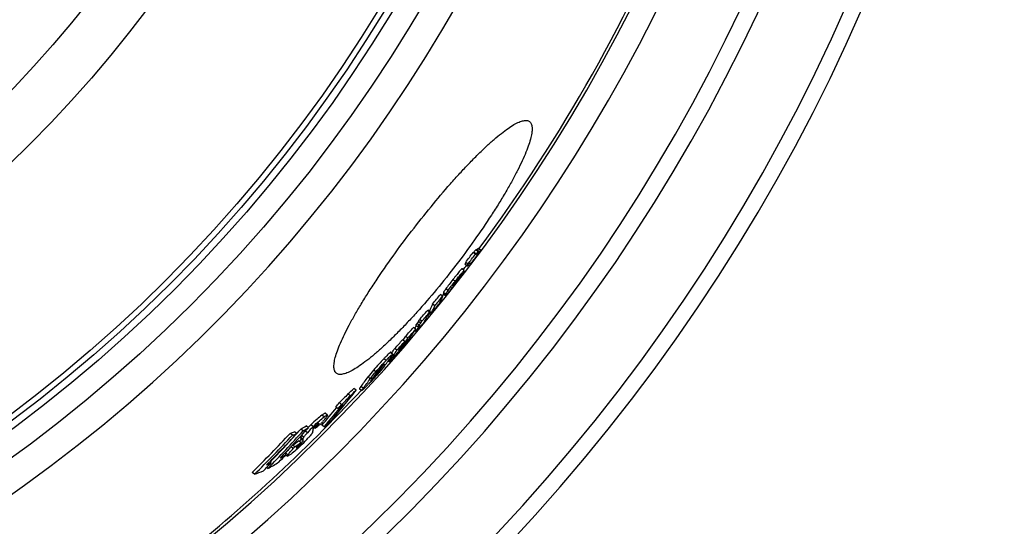
# Model space of a CAD drawing. Units: inches. Extents: x 12211 to 17282, y 8483 to 12072.
# Drawn here: x 16699 to 17047, y 9628 to 9807 of the extents above; entities that cross this region are included whole.
import ezdxf

# ---------------------------------------------------------------- set-up
doc = ezdxf.new("R2010")
doc.units = ezdxf.units.IN
doc.header["$LTSCALE"] = 2
for name, color, linetype in [('-D1-[Secció i Contorns]', 20, 'Continuous'), ('-D2-[Peça i El. Ppals]', 144, 'Continuous'), ('-D3-[Linies secundaries]', 124, 'Continuous')]:
    doc.layers.add(name, color=color, linetype=linetype)

msp = doc.modelspace()

# ---------------------------------------------------------------- linework, layer by layer
at = {"layer": '-D1-[Secció i Contorns]'}
for radius in [441, 423]:
    msp.add_circle((16391.3, 10074.91), radius, dxfattribs=at)
msp.add_arc((16391.3, 10074.91), 660.5, 203.25477, 353.04315, dxfattribs=at)
at = {"layer": '-D2-[Peça i El. Ppals]'}
for points, knots in [([(16837.77, 9732.32), (16840, 9735.23), (16844.47, 9740.87), (16850.2, 9747.63), (16854.72, 9752.67), (16857.96, 9756.12), (16861.06, 9759.29), (16864.01, 9762.13), (16866.78, 9764.63), (16869.33, 9766.76), (16871.66, 9768.51), (16873.74, 9769.85), (16875.33, 9770.68), (16876.46, 9771.11), (16877.19, 9771.3), (16877.85, 9771.39), (16878.44, 9771.38), (16878.95, 9771.25), (16879.25, 9771.08), (16879.37, 9770.98)], [0, 0, 0, 0, 0.189027, 0.370713, 0.456613, 0.538129, 0.614517, 0.685106, 0.749301, 0.806603, 0.856622, 0.899105, 0.933992, 0.948665, 0.961584, 0.97289, 0.982808, 0.991683, 1, 1, 1, 1]), ([(16879.37, 9770.98), (16879.5, 9770.88), (16879.74, 9770.64), (16880, 9770.17), (16880.18, 9769.6), (16880.27, 9768.94), (16880.29, 9768.17), (16880.19, 9766.95), (16879.84, 9765.17), (16879.12, 9762.79), (16878.09, 9760.05), (16876.75, 9756.99), (16875.11, 9753.63), (16873.19, 9750), (16870.99, 9746.14), (16868.55, 9742.08), (16864.92, 9736.36), (16859.92, 9729.02), (16855.64, 9723.23), (16853.41, 9720.32)], [0, 0, 0, 0, 0.008331, 0.017273, 0.027295, 0.038726, 0.05178, 0.066588, 0.101725, 0.144404, 0.194555, 0.25192, 0.316111, 0.386637, 0.462917, 0.544291, 0.630025, 0.811347, 1, 1, 1, 1]), ([(16811.19, 9682.13), (16811.07, 9682.22), (16810.83, 9682.47), (16810.57, 9682.93), (16810.4, 9683.49), (16810.32, 9684.15), (16810.32, 9684.91), (16810.44, 9686.12), (16810.82, 9687.87), (16811.59, 9690.22), (16812.67, 9692.92), (16814.07, 9695.94), (16815.77, 9699.26), (16817.75, 9702.84), (16820, 9706.66), (16822.5, 9710.68), (16826.2, 9716.35), (16831.25, 9723.64), (16835.54, 9729.41), (16837.77, 9732.32)], [0, 0, 0, 0, 0.008317, 0.017192, 0.02711, 0.038416, 0.051335, 0.066008, 0.100895, 0.143378, 0.193397, 0.250699, 0.314894, 0.385483, 0.461871, 0.543387, 0.629287, 0.810973, 1, 1, 1, 1]), ([(16853.41, 9720.32), (16851.18, 9717.41), (16846.69, 9711.78), (16840.9, 9705.05), (16836.31, 9700.06), (16833.02, 9696.65), (16829.86, 9693.53), (16826.85, 9690.74), (16824.03, 9688.28), (16821.42, 9686.2), (16819.04, 9684.49), (16816.92, 9683.18), (16815.3, 9682.38), (16814.14, 9681.97), (16813.4, 9681.79), (16812.73, 9681.7), (16812.14, 9681.73), (16811.62, 9681.86), (16811.32, 9682.03), (16811.19, 9682.13)], [0, 0, 0, 0, 0.188653, 0.369975, 0.455709, 0.537083, 0.613363, 0.683889, 0.74808, 0.805445, 0.855596, 0.898275, 0.933412, 0.94822, 0.961274, 0.972705, 0.982727, 0.991669, 1, 1, 1, 1])]:
    msp.add_open_spline(points, degree=3, knots=knots, dxfattribs=at)
at = {"layer": '-D3-[Linies secundaries]'}
for p, q in [((16860.24, 9724.16), (16859.45, 9724.77)), ((16860.49, 9724.22), (16859.69, 9724.83)), ((16861.18, 9725.15), (16860.38, 9725.76)), ((16861.4, 9725.22), (16860.61, 9725.83)), ((16861.23, 9724.51), (16861, 9724.68)), ((16861.45, 9724.74), (16861.19, 9724.93)), ((16862.04, 9725.52), (16861.24, 9726.13)), ((16862.22, 9725.64), (16861.43, 9726.25)), ((16856.91, 9721.11), (16856.54, 9720.63)), ((16857.34, 9720.02), (16856.54, 9720.63)), ((16857.64, 9720.68), (16856.84, 9721.29)), ((16856.97, 9721.19), (16856.91, 9721.11)), ((16858.11, 9720.81), (16857.99, 9720.66)), ((16856.34, 9718.43), (16855.55, 9719.03)), ((16856.32, 9718.06), (16856.28, 9718.08)), ((16856.35, 9718.4), (16856.34, 9718.36)), ((16853.11, 9714.58), (16852.32, 9715.19)), ((16852.55, 9713.29), (16852.46, 9713.17)), ((16852.5, 9713.03), (16852.46, 9713.06)), ((16852.47, 9713.35), (16852.62, 9713.54)), ((16852.56, 9712.95), (16852.54, 9712.93)), ((16852.7, 9713.48), (16852.55, 9713.29)), ((16852.57, 9712.97), (16852.56, 9712.95)), ((16852.62, 9713.04), (16852.57, 9712.97)), ((16852.62, 9713.54), (16852.68, 9713.62)), ((16853.31, 9714.26), (16852.7, 9713.48)), ((16853.06, 9713.71), (16852.95, 9713.8)), ((16853.23, 9714.32), (16853.31, 9714.41)), ((16853.31, 9714.41), (16853.72, 9714.94)), ((16853.75, 9714.82), (16853.31, 9714.26)), ((16853.68, 9714.56), (16853.6, 9714.62)), ((16853.72, 9714.94), (16853.66, 9714.99)), ((16853.7, 9714.68), (16853.66, 9714.7)), ((16853.7, 9714.68), (16853.84, 9714.87)), ((16853.81, 9714.89), (16853.75, 9714.82)), ((16848.7, 9709.35), (16847.91, 9709.96)), ((16849.73, 9709.6), (16848.94, 9710.2)), ((16848.94, 9710.19), (16849.73, 9709.58)), ((16849.77, 9710.01), (16848.98, 9710.62)), ((16850.6, 9711.3), (16849.81, 9711.91)), ((16845.92, 9705.96), (16845.13, 9706.57)), ((16844.11, 9703.71), (16843.31, 9704.32)), ((16843.66, 9704.46), (16843.45, 9704.21)), ((16844.45, 9703.85), (16843.66, 9704.46)), ((16844.07, 9703.16), (16843.85, 9702.89)), ((16844.49, 9702.97), (16844.12, 9703.25)), ((16840.04, 9698.4), (16839.24, 9699.01)), ((16840.42, 9699.1), (16839.62, 9699.71)), ((16840.99, 9699.77), (16840.2, 9700.38)), ((16841.37, 9700.48), (16840.58, 9701.09)), ((16842.33, 9700.53), (16842.3, 9700.54)), ((16842.46, 9700.54), (16842.45, 9700.53)), ((16842.9, 9701.2), (16842.77, 9701.31)), ((16839.2, 9697.69), (16838.41, 9698.3)), ((16838.92, 9697.24), (16839.33, 9696.93)), ((16839.4, 9697.07), (16839.01, 9697.38)), ((16835.38, 9693.36), (16834.58, 9693.97)), ((16836.46, 9694.58), (16835.67, 9695.19)), ((16830.96, 9688.82), (16830.16, 9689.43)), ((16831.16, 9688.92), (16830.37, 9689.53)), ((16832.58, 9690.27), (16831.79, 9690.88)), ((16833.31, 9689.96), (16833.27, 9689.98)), ((16833.35, 9690.07), (16833.31, 9690.03)), ((16833.31, 9689.96), (16833.36, 9690.03)), ((16833.65, 9690.43), (16833.35, 9690.07)), ((16833.41, 9690.26), (16833.35, 9690.31)), ((16833.36, 9690.03), (16833.42, 9690.11)), ((16833.69, 9690.39), (16833.38, 9690.04)), ((16834.35, 9691.42), (16834.19, 9691.55)), ((16828.75, 9686.65), (16827.95, 9687.27)), ((16829.52, 9686.5), (16829.88, 9686.23)), ((16830.11, 9686.61), (16829.78, 9686.86)), ((16825.11, 9682.67), (16824.32, 9683.28)), ((16827.16, 9684.19), (16827.65, 9684.85)), ((16827.65, 9684.85), (16827.51, 9684.96)), ((16823.18, 9680.21), (16822.38, 9680.82)), ((16823.28, 9679.4), (16823.28, 9679.39)), ((16823.77, 9679.86), (16823.67, 9679.95)), ((16824.38, 9680.53), (16824.21, 9680.66)), ((16824.94, 9681.21), (16824.74, 9681.36)), ((16816.07, 9674.21), (16815.27, 9674.82)), ((16818.17, 9676.11), (16817.37, 9676.73)), ((16819.37, 9676.68), (16820.16, 9676.07)), ((16820.66, 9676.83), (16819.86, 9677.44)), ((16813.05, 9671.16), (16812.25, 9671.77)), ((16808.03, 9667.38), (16807.23, 9668)), ((16811.78, 9669.57), (16810.98, 9670.19)), ((16804.86, 9664.19), (16804.73, 9664.29)), ((16806.87, 9666.72), (16806.07, 9667.34)), ((16795.74, 9660.29), (16794.93, 9660.91)), ((16797.25, 9660.87), (16796.44, 9661.49)), ((16799.48, 9661.83), (16798.67, 9662.45)), ((16800.96, 9661.11), (16800.22, 9661.68)), ((16801.33, 9662.91), (16800.52, 9663.53)), ((16801.29, 9662.97), (16801.27, 9662.96)), ((16803.03, 9663.33), (16802.22, 9663.95)), ((16803.63, 9662.75), (16803.37, 9662.95)), ((16803.63, 9662.75), (16804.01, 9663.18)), ((16804.01, 9663.18), (16803.75, 9663.37)), ((16806.93, 9663.25), (16806.12, 9663.87)), ((16798.64, 9657.66), (16797.83, 9658.27)), ((16798.79, 9657.32), (16798.52, 9657.53)), ((16799.46, 9658.79), (16798.66, 9659.41)), ((16799.49, 9658.23), (16798.68, 9658.85)), ((16799.5, 9658.58), (16798.7, 9659.2)), ((16799.73, 9659.58), (16798.93, 9660.2)), ((16793.42, 9653.38), (16792.92, 9653.77)), ((16794.11, 9653.38), (16793.31, 9653.99)), ((16796, 9655.59), (16795.2, 9656.21)), ((16796.49, 9656.12), (16795.69, 9656.74)), ((16797.3, 9655.92), (16797.18, 9656.01)), ((16788.18, 9650.43), (16787.62, 9650.86)), ((16793.37, 9653.31), (16793.91, 9652.9)), ((16782.31, 9646.48), (16781.5, 9647.11)), ((16787.04, 9648.49), (16786.59, 9648.84))]:
    msp.add_line(p, q, dxfattribs=at)
for radius in [521.32, 513.29, 510.83, 508.84]:
    msp.add_circle((16391.3, 10074.91), radius, dxfattribs=at)
for centre, radius, start, end in [((16391.3, 10074.91), 531.82, 197.4634, 0), ((16391.3, 10074.91), 654.97, 203.28235, 352.98413), ((16391.3, 10074.91), 627.48, 203.42627, 352.67515), ((16391.3, 10074.91), 621.44, 203.45968, 352.60337), ((16391.3, 10074.91), 586.54, 281.95413, 352.16069), ((16391.3, 10074.91), 595, 281.9263, 352.27286), ((16391.3, 10074.91), 585.5, 323.43875, 352.14679), ((16391.64, 10072.43), 582.85, 322.95417, 323.38161), ((16391.64, 10072.42), 583.85, 322.95344, 323.38015), ((16858.28, 9729.8), 5.17, 283.0362, 285.8344), ((16859.05, 9729.29), 5.27, 283.1024, 285.8475), ((16859.11, 9730.25), 4.67, 285.8324, 288.7719), ((16756.64, 9803.72), 130.24, 323.1573, 323.4321), ((16859.9, 9729.64), 4.67, 285.8715, 288.8096), ((16859.21, 9729.47), 3.91, 301.2707, 304.5622), ((16860, 9728.86), 3.91, 301.2982, 304.586), ((16391.3, 10074.91), 585.5, 322.5275, 322.71054), ((16856.06, 9724.52), 4.68, 285.809, 288.7421), ((16856.47, 9725.72), 5.18, 283.0372, 285.831), ((16393.06, 10074.87), 584.7, 322.0003, 322.40275), ((16393.02, 10074.82), 584.74, 322.00611, 322.40162), ((16852.84, 9718.51), 3.51, 353.8346, 357.4744), ((16849.33, 9713.51), 3.14, 351.403, 353.7186), ((16852.23, 9713.3), 0.385, 312.683, 314.7056), ((16850.88, 9714.59), 2.25, 317.7179, 317.9537), ((16645.9, 9876.04), 263.26, 321.7432, 321.8839), ((16829.35, 9732.28), 30.12, 321.2393, 321.9383), ((16866.73, 9703.76), 17.26, 141.143, 141.9424), ((16850.71, 9715.08), 3.01, 350.0374, 352.2599), ((16404.33, 10070.8), 571.81, 320.4329, 320.8723), ((16404.35, 10070.78), 572.79, 320.4362, 320.8749), ((16391.3, 10074.91), 585.5, 321.36776, 321.44701), ((16402.71, 10068.61), 573.46, 320.38687, 320.82503), ((16418.08, 10062.47), 555.96, 319.4585, 319.8946), ((16418.13, 10062.43), 556.91, 319.4635, 319.8988), ((16417.74, 10061.88), 557.02, 319.8867, 320.0019), ((16806.54, 9723.08), 42.27, 331.6307, 332.7255), ((16807.57, 9723.76), 41.91, 330.563, 331.6473), ((16803.99, 9719.95), 41.16, 327.7604, 329.2663), ((16802.86, 9719.61), 41.81, 330.4799, 331.5667), ((16804.72, 9719.39), 41.24, 327.2411, 330.4892), ((16803.61, 9719.04), 41.86, 330.4693, 331.5546), ((16803.11, 9720.45), 42.18, 331.5799, 332.6769), ((16803.85, 9719.88), 42.23, 331.5678, 332.6632), ((16807.26, 9722.68), 41.44, 327.8632, 330.5472), ((16807.43, 9729.37), 45.38, 320.3979, 320.5236), ((16811.46, 9727.29), 40.85, 319.3332, 319.5559), ((16820.78, 9718.38), 28.09, 320.5555, 320.6971), ((16810.47, 9721.8), 38.42, 326.5048, 327.5891), ((16764.9, 9766.97), 102.03, 319.5602, 319.8664), ((16444.99, 10042.85), 522.97, 318.3348, 318.7885), ((16766.61, 9743.75), 85.98, 323.87, 327.6029), ((16445.08, 10042.78), 523.85, 318.3416, 318.7945), ((16444.88, 10042.95), 523.12, 317.6993, 318.1558), ((16444.98, 10042.87), 523.99, 317.7072, 318.1629), ((16442.22, 10038.95), 524.16, 318.3183, 318.7073), ((16762.73, 9739.62), 86.12, 326.0603, 327.5133), ((16764.02, 9740.66), 85.86, 325.0044, 326.463), ((16763.04, 9741.38), 86.07, 326.4677, 327.5444), ((16763.74, 9740.85), 86.19, 326.4629, 327.538), ((16760.26, 9736.43), 85.8, 324.501, 327.4524), ((16759.33, 9737.12), 85.95, 326.1636, 327.4557), ((16773.18, 9739.9), 78.12, 317.9443, 319.5572), ((16468.5, 9996.5), 476.45, 319.8411, 319.9671), ((16763.01, 9739.43), 85.78, 324.9466, 326.0599), ((16821.57, 9700.85), 15.88, 318.0017, 318.1758), ((16764.26, 9740.49), 85.56, 323.9311, 324.1929), ((16813.95, 9694.74), 16.89, 324.1825, 324.7399), ((16698.44, 9783.02), 162.78, 322.8729, 324.358), ((16855.94, 9656.41), 41.5, 139.6548, 143.9711), ((16694.34, 9778.54), 162.62, 323.3047, 324.1662), ((16695.76, 9780), 162.62, 322.5917, 323.9019), ((16691.1, 9776.09), 162.2, 322.5414, 324.0338), ((16691.7, 9775.62), 162.45, 322.5428, 324.0329), ((16736.63, 9761.32), 119.46, 316.0548, 316.6052), ((16856.44, 9655.09), 41.13, 142.7007, 142.9361), ((16694.41, 9778.48), 162.53, 322.7092, 323.3047), ((16815.17, 9688.14), 11.94, 316.0903, 316.4218), ((16814.29, 9688.98), 13.15, 316.4233, 316.8582), ((16391.3, 10074.91), 585.5, 308.39156, 317.07583), ((16576.32, 9866.51), 307.8, 319.2218, 321.7878), ((16590.88, 9924.22), 335.48, 311.9791, 312.4626), ((16591.27, 9923.92), 335.99, 311.9956, 312.4784), ((16572.6, 9863.08), 306.65, 321.0218, 321.4015), ((16573, 9862.75), 307.14, 321.0258, 321.4048), ((16573.77, 9864.72), 307.13, 319.1587, 320.647), ((16574.21, 9864.37), 307.58, 319.1655, 321.0624), ((16588.74, 9921.92), 336.79, 311.472, 311.8538), ((16677.41, 9833.39), 212.25, 306.4913, 307.1756), ((16801.85, 9666.49), 3.79, 322.5535, 323.4188), ((16771.16, 9695.61), 46.61, 317.7537, 318.8936), ((16583.41, 9914.24), 336.09, 311.6864, 312.2535), ((16405.36, 10026.63), 534.33, 314.7438, 316.8092), ((16406.24, 10027.39), 535.93, 315.2049, 316.8513), ((16434.34, 9989.82), 490.82, 315.9381, 318.0675), ((16435.58, 9991), 491.34, 316.4057, 318.1067), ((16763.6, 9744.95), 89.69, 290.4459, 291.4803), ((16764.18, 9744.74), 90.16, 290.4886, 291.5172), ((16434.48, 9989.7), 489.62, 317.8103, 318.0591), ((16727.77, 9786.83), 143.17, 299.6869, 300.5442), ((16728.26, 9786.59), 143.65, 299.7202, 300.5745), ((16838.39, 9628.35), 49.73, 135.3112, 138.8109), ((16838.02, 9628.54), 50.35, 135.3104, 136.8505), ((16787.33, 9661.24), 15.52, 0.7203, 2.2115), ((16405.42, 10026.57), 535.26, 314.7583, 316.82), ((16434.23, 9989.92), 489.95, 316.1882, 317.7567), ((16671.98, 9831.96), 214.49, 305.234, 305.9254), ((16672.55, 9831.52), 214.77, 305.2476, 305.9506), ((16783.95, 9656.56), 14.98, 10.1673, 10.9853), ((16761.93, 9694.87), 53.05, 314.5275, 317.8699), ((16784.77, 9655.95), 14.97, 10.1263, 10.9443), ((16406.93, 10028.49), 536.91, 314.829, 315.2408), ((16754.71, 9731.66), 87.85, 291.2545, 292.3907), ((16717.19, 9772.48), 142.3, 299.3948, 301.1916), ((16436.59, 9992.6), 492.34, 316.0249, 316.45), ((16719.86, 9774.57), 141.77, 300.3221, 301.2576), ((16751.82, 9729.62), 88.55, 290.141, 292.3201)]:
    msp.add_arc(centre, radius, start, end, dxfattribs=at)
for points, knots in [([(16860.89, 9723.84), (16860.63, 9723.49), (16860.24, 9722.96), (16859.72, 9722.29), (16859.39, 9721.86), (16859.12, 9721.52), (16858.93, 9721.29), (16858.8, 9721.15), (16858.74, 9721.09), (16858.72, 9721.08)], [0, 0, 0, 0, 0.378627, 0.558822, 0.71843, 0.843213, 0.92769, 0.97709, 1, 1, 1, 1]), ([(16860.72, 9724.29), (16860.76, 9724.31), (16860.94, 9724.37), (16861.11, 9724.44), (16861.23, 9724.51)], [0, 0, 0, 0, 0.257801, 1, 1, 1, 1]), ([(16862.22, 9725.64), (16862.01, 9725.34), (16861.57, 9724.74), (16861.12, 9724.15), (16860.89, 9723.84)], [0, 0, 0, 0, 0.491373, 1, 1, 1, 1]), ([(16861.23, 9724.51), (16861.25, 9724.52), (16861.33, 9724.59), (16861.4, 9724.67), (16861.45, 9724.74)], [0, 0, 0, 0, 0.235509, 1, 1, 1, 1]), ([(16861.45, 9724.74), (16861.55, 9724.86), (16861.74, 9725.12), (16861.94, 9725.39), (16862.04, 9725.52)], [0, 0, 0, 0, 0.488841, 1, 1, 1, 1]), ([(16858.72, 9721.08), (16858.67, 9721.05), (16858.48, 9720.95), (16858.27, 9720.87), (16858.11, 9720.81)], [0, 0, 0, 0, 0.241395, 1, 1, 1, 1]), ([(16855.55, 9719.03), (16855.54, 9719.04), (16855.51, 9719.03), (16855.46, 9719), (16855.39, 9718.93), (16855.29, 9718.83), (16855.16, 9718.69), (16854.92, 9718.42), (16854.55, 9717.99), (16854.05, 9717.38), (16853.49, 9716.68), (16852.91, 9715.94), (16852.52, 9715.44), (16852.32, 9715.19)], [0, 0, 0, 0, 0.004991, 0.015958, 0.034795, 0.06279, 0.100966, 0.149889, 0.278611, 0.439523, 0.619194, 0.807797, 1, 1, 1, 1]), ([(16855.94, 9717.38), (16855.77, 9717.14), (16855.36, 9716.58), (16854.39, 9715.3), (16853.59, 9714.26), (16853.02, 9713.55)], [0, 0, 0, 0, 0.182539, 0.433158, 1, 1, 1, 1]), ([(16853.53, 9715.11), (16853.71, 9715.34), (16854.07, 9715.79), (16854.59, 9716.45), (16855.08, 9717.05), (16855.5, 9717.57), (16855.85, 9717.97), (16856.08, 9718.22), (16856.21, 9718.35), (16856.27, 9718.4), (16856.31, 9718.42), (16856.33, 9718.43), (16856.34, 9718.43)], [0, 0, 0, 0, 0.200683, 0.395236, 0.576909, 0.735051, 0.857984, 0.940006, 0.966433, 0.984348, 0.994935, 1, 1, 1, 1]), ([(16856.28, 9717.94), (16856.25, 9717.87), (16856.15, 9717.68), (16856.02, 9717.5), (16855.94, 9717.38)], [0, 0, 0, 0, 0.331326, 1, 1, 1, 1]), ([(16856.31, 9718.04), (16856.31, 9718.03), (16856.31, 9718), (16856.29, 9717.97), (16856.28, 9717.94)], [0, 0, 0, 0, 0.202372, 1, 1, 1, 1]), ([(16856.34, 9718.43), (16856.34, 9718.42), (16856.35, 9718.41), (16856.35, 9718.41), (16856.35, 9718.4)], [0, 0, 0, 0, 0.684415, 1, 1, 1, 1]), ([(16852.54, 9712.93), (16852.36, 9712.7), (16852, 9712.24), (16851.47, 9711.59), (16850.98, 9710.98), (16850.55, 9710.46), (16850.24, 9710.09), (16850.05, 9709.87), (16849.94, 9709.75), (16849.86, 9709.67), (16849.8, 9709.61), (16849.76, 9709.58), (16849.74, 9709.57), (16849.73, 9709.58)], [0, 0, 0, 0, 0.200661, 0.395165, 0.576892, 0.735328, 0.858737, 0.905059, 0.941126, 0.967595, 0.985418, 0.995706, 1, 1, 1, 1]), ([(16852.32, 9715.19), (16851.87, 9714.61), (16851.02, 9713.53), (16850.19, 9712.44), (16849.81, 9711.91)], [0, 0, 0, 0, 0.529765, 1, 1, 1, 1]), ([(16850.6, 9711.3), (16850.98, 9711.83), (16851.82, 9712.92), (16852.66, 9714.01), (16853.11, 9714.58)], [0, 0, 0, 0, 0.470235, 1, 1, 1, 1]), ([(16852.44, 9713.04), (16852.44, 9713.03), (16852.44, 9713.02), (16852.44, 9713), (16852.45, 9713)], [0, 0, 0, 0, 0.607291, 1, 1, 1, 1]), ([(16852.45, 9713), (16852.45, 9713), (16852.47, 9713), (16852.48, 9713.01), (16852.49, 9713.02)], [0, 0, 0, 0, 0.261847, 1, 1, 1, 1]), ([(16852.56, 9713.6), (16852.54, 9713.56), (16852.5, 9713.49), (16852.48, 9713.4), (16852.47, 9713.35)], [0, 0, 0, 0, 0.418507, 1, 1, 1, 1]), ([(16852.5, 9713.03), (16852.5, 9713.03), (16852.52, 9713.05), (16852.53, 9713.06), (16852.54, 9713.08)], [0, 0, 0, 0, 0.204921, 1, 1, 1, 1]), ([(16852.55, 9713.08), (16852.56, 9713.09), (16852.59, 9713.13), (16852.63, 9713.17), (16852.66, 9713.21)], [0, 0, 0, 0, 0.200985, 1, 1, 1, 1]), ([(16853.14, 9714.4), (16853, 9714.22), (16852.8, 9713.96), (16852.61, 9713.69), (16852.56, 9713.6)], [0, 0, 0, 0, 0.664382, 1, 1, 1, 1]), ([(16852.66, 9713.21), (16852.67, 9713.22), (16852.73, 9713.3), (16852.79, 9713.37), (16852.84, 9713.43)], [0, 0, 0, 0, 0.215719, 1, 1, 1, 1]), ([(16853.06, 9713.71), (16853.16, 9713.84), (16853.33, 9714.05), (16853.51, 9714.3), (16853.61, 9714.44), (16853.65, 9714.5), (16853.67, 9714.53), (16853.68, 9714.55), (16853.68, 9714.56)], [0, 0, 0, 0, 0.454989, 0.781201, 0.877081, 0.939983, 0.978805, 1, 1, 1, 1]), ([(16853.67, 9715.01), (16853.65, 9714.99), (16853.61, 9714.96), (16853.48, 9714.82), (16853.37, 9714.69), (16853.29, 9714.59)], [0, 0, 0, 0, 0.100612, 0.278013, 1, 1, 1, 1]), ([(16853.71, 9715.01), (16853.7, 9715.01), (16853.69, 9715.02), (16853.68, 9715.01), (16853.67, 9715.01)], [0, 0, 0, 0, 0.160035, 1, 1, 1, 1]), ([(16853.72, 9714.94), (16853.72, 9714.96), (16853.72, 9714.98), (16853.71, 9715.01), (16853.71, 9715.01)], [0, 0, 0, 0, 0.574853, 1, 1, 1, 1]), ([(16848.7, 9709.35), (16848.6, 9709.09), (16848.19, 9708.06), (16847.69, 9707.07), (16847.27, 9706.36)], [0, 0, 0, 0, 0.253596, 1, 1, 1, 1]), ([(16848.98, 9710.62), (16848.98, 9710.58), (16848.97, 9710.44), (16848.95, 9710.31), (16848.94, 9710.2)], [0, 0, 0, 0, 0.257422, 1, 1, 1, 1]), ([(16848.94, 9710.2), (16848.94, 9710.2), (16848.94, 9710.2), (16848.94, 9710.19), (16848.94, 9710.19)], [0, 0, 0, 0, 0.341221, 1, 1, 1, 1]), ([(16849.81, 9711.91), (16849.68, 9711.73), (16849.46, 9711.42), (16849.21, 9711.06), (16849.08, 9710.85), (16849.03, 9710.75), (16848.99, 9710.67), (16848.98, 9710.63), (16848.98, 9710.62)], [0, 0, 0, 0, 0.436276, 0.739143, 0.842664, 0.918197, 0.969352, 1, 1, 1, 1]), ([(16849.73, 9709.6), (16849.74, 9709.63), (16849.76, 9709.76), (16849.77, 9709.9), (16849.77, 9710.01)], [0, 0, 0, 0, 0.242958, 1, 1, 1, 1]), ([(16849.73, 9709.58), (16849.73, 9709.58), (16849.73, 9709.58), (16849.73, 9709.59), (16849.73, 9709.6)], [0, 0, 0, 0, 0.181811, 1, 1, 1, 1]), ([(16849.77, 9710.01), (16849.77, 9710.02), (16849.79, 9710.06), (16849.82, 9710.14), (16849.88, 9710.24), (16850.01, 9710.45), (16850.25, 9710.81), (16850.47, 9711.12), (16850.6, 9711.3)], [0, 0, 0, 0, 0.030641, 0.081793, 0.157325, 0.260846, 0.563717, 1, 1, 1, 1]), ([(16845.13, 9706.57), (16845.05, 9706.36), (16844.72, 9705.54), (16844.34, 9704.75), (16844.03, 9704.17)], [0, 0, 0, 0, 0.252993, 1, 1, 1, 1]), ([(16844.49, 9702.97), (16844.63, 9703.21), (16845.17, 9704.17), (16845.63, 9705.18), (16845.92, 9705.96)], [0, 0, 0, 0, 0.247083, 1, 1, 1, 1]), ([(16842.39, 9700.45), (16842.28, 9700.31), (16841.84, 9699.79), (16841.39, 9699.26), (16841.06, 9698.87)], [0, 0, 0, 0, 0.25332, 1, 1, 1, 1]), ([(16842.35, 9700.63), (16842.34, 9700.61), (16842.32, 9700.58), (16842.3, 9700.54), (16842.29, 9700.52), (16842.28, 9700.5), (16842.28, 9700.49), (16842.27, 9700.48), (16842.27, 9700.48)], [0, 0, 0, 0, 0.353748, 0.658399, 0.785381, 0.889511, 0.963841, 1, 1, 1, 1]), ([(16842.27, 9700.48), (16842.28, 9700.48), (16842.28, 9700.48), (16842.3, 9700.5), (16842.31, 9700.51), (16842.33, 9700.53)], [0, 0, 0, 0, 0.057037, 0.202302, 1, 1, 1, 1]), ([(16842.33, 9700.53), (16842.33, 9700.54), (16842.38, 9700.58), (16842.42, 9700.63), (16842.45, 9700.67)], [0, 0, 0, 0, 0.205626, 1, 1, 1, 1]), ([(16839.33, 9696.93), (16839.32, 9696.93), (16839.33, 9696.95), (16839.34, 9696.98), (16839.37, 9697.02), (16839.39, 9697.05), (16839.4, 9697.07)], [0, 0, 0, 0, 0.087643, 0.290084, 0.598815, 1, 1, 1, 1]), ([(16841.06, 9698.87), (16840.95, 9698.74), (16840.74, 9698.49), (16840.43, 9698.12), (16840.13, 9697.78), (16839.87, 9697.48), (16839.67, 9697.27), (16839.55, 9697.13), (16839.47, 9697.05), (16839.42, 9696.99), (16839.37, 9696.96), (16839.35, 9696.94), (16839.33, 9696.93), (16839.33, 9696.93)], [0, 0, 0, 0, 0.192854, 0.379126, 0.55419, 0.710742, 0.839127, 0.889856, 0.930672, 0.961483, 0.982682, 0.995058, 1, 1, 1, 1]), ([(16830.16, 9689.43), (16830.03, 9689.33), (16829.73, 9689.06), (16829.23, 9688.57), (16828.62, 9687.96), (16828.18, 9687.5), (16827.95, 9687.27)], [0, 0, 0, 0, 0.158794, 0.392835, 0.679599, 1, 1, 1, 1]), ([(16828.75, 9686.65), (16828.98, 9686.89), (16829.41, 9687.34), (16830.02, 9687.96), (16830.53, 9688.45), (16830.83, 9688.72), (16830.96, 9688.82)], [0, 0, 0, 0, 0.320405, 0.607172, 0.841212, 1, 1, 1, 1]), ([(16830.37, 9689.53), (16830.36, 9689.54), (16830.33, 9689.54), (16830.26, 9689.5), (16830.21, 9689.46), (16830.16, 9689.43)], [0, 0, 0, 0, 0.109615, 0.30449, 1, 1, 1, 1]), ([(16831.16, 9688.92), (16831.17, 9688.92), (16831.17, 9688.89), (16831.14, 9688.81), (16831.06, 9688.65), (16830.91, 9688.43), (16830.79, 9688.26), (16830.73, 9688.16)], [0, 0, 0, 0, 0.031063, 0.088398, 0.292377, 0.602972, 1, 1, 1, 1]), ([(16830.96, 9688.82), (16831, 9688.85), (16831.06, 9688.89), (16831.13, 9688.93), (16831.16, 9688.93), (16831.16, 9688.92)], [0, 0, 0, 0, 0.695615, 0.890471, 1, 1, 1, 1]), ([(16833.24, 9690.16), (16833.22, 9690.14), (16833.19, 9690.09), (16833.15, 9690.04), (16833.13, 9690.01), (16833.12, 9689.99), (16833.12, 9689.98), (16833.11, 9689.97), (16833.12, 9689.96)], [0, 0, 0, 0, 0.367482, 0.676177, 0.801075, 0.900538, 0.968629, 1, 1, 1, 1]), ([(16833.12, 9689.96), (16833.12, 9689.96), (16833.12, 9689.97), (16833.14, 9689.97), (16833.16, 9689.99), (16833.2, 9690.03), (16833.27, 9690.11), (16833.34, 9690.18), (16833.37, 9690.22)], [0, 0, 0, 0, 0.01547, 0.053508, 0.121474, 0.225094, 0.54907, 1, 1, 1, 1]), ([(16833.41, 9690.26), (16833.62, 9690.5), (16833.95, 9690.88), (16834.25, 9691.27), (16834.35, 9691.42)], [0, 0, 0, 0, 0.649553, 1, 1, 1, 1]), ([(16827.95, 9687.27), (16827.35, 9686.63), (16826.11, 9685.33), (16824.91, 9683.99), (16824.32, 9683.28)], [0, 0, 0, 0, 0.486702, 1, 1, 1, 1]), ([(16825.11, 9682.67), (16825.71, 9683.37), (16826.91, 9684.71), (16828.15, 9686.02), (16828.75, 9686.65)], [0, 0, 0, 0, 0.513299, 1, 1, 1, 1]), ([(16827.7, 9685.16), (16827.64, 9685.1), (16827.39, 9684.83), (16827.14, 9684.56), (16826.96, 9684.34)], [0, 0, 0, 0, 0.236425, 1, 1, 1, 1]), ([(16828.01, 9685.43), (16828.01, 9685.43), (16828, 9685.43), (16827.97, 9685.42), (16827.91, 9685.37), (16827.82, 9685.28), (16827.74, 9685.2), (16827.7, 9685.16)], [0, 0, 0, 0, 0.021426, 0.064462, 0.243348, 0.563064, 1, 1, 1, 1]), ([(16827.74, 9684.99), (16827.78, 9685.04), (16827.84, 9685.13), (16827.92, 9685.25), (16827.97, 9685.33), (16827.99, 9685.37), (16828.01, 9685.4), (16828.01, 9685.43), (16828.01, 9685.43)], [0, 0, 0, 0, 0.354582, 0.660419, 0.787657, 0.891426, 0.964611, 1, 1, 1, 1]), ([(16831.19, 9687.57), (16831.1, 9687.48), (16830.93, 9687.29), (16830.69, 9687.02), (16830.46, 9686.78), (16830.27, 9686.58), (16830.11, 9686.42), (16830.01, 9686.32), (16829.95, 9686.26), (16829.92, 9686.24), (16829.9, 9686.23), (16829.88, 9686.23), (16829.88, 9686.23)], [0, 0, 0, 0, 0.206638, 0.401783, 0.57943, 0.731971, 0.851999, 0.935308, 0.963266, 0.982717, 0.994463, 1, 1, 1, 1]), ([(16829.88, 9686.23), (16829.88, 9686.23), (16829.88, 9686.25), (16829.89, 9686.27), (16829.91, 9686.31), (16829.95, 9686.37), (16830.02, 9686.47), (16830.08, 9686.56), (16830.11, 9686.61)], [0, 0, 0, 0, 0.028992, 0.089886, 0.182137, 0.302274, 0.613014, 1, 1, 1, 1]), ([(16823.18, 9680.21), (16823.3, 9680.38), (16823.92, 9681.22), (16824.57, 9682.03), (16825.11, 9682.67)], [0, 0, 0, 0, 0.196241, 1, 1, 1, 1]), ([(16828.22, 9684.76), (16827.62, 9683.97), (16826.07, 9682.09), (16824.42, 9680.29), (16823.43, 9679.25)], [0, 0, 0, 0, 0.408223, 1, 1, 1, 1]), ([(16826.96, 9684.34), (16826.87, 9684.24), (16826.6, 9683.91), (16826.35, 9683.57), (16826.18, 9683.33)], [0, 0, 0, 0, 0.315073, 1, 1, 1, 1]), ([(16822.64, 9678.42), (16822.4, 9678.17), (16821.95, 9677.7), (16821.32, 9677.07), (16820.8, 9676.56), (16820.49, 9676.28), (16820.36, 9676.18)], [0, 0, 0, 0, 0.321068, 0.608627, 0.842854, 1, 1, 1, 1]), ([(16823.61, 9679.88), (16823.58, 9679.83), (16823.5, 9679.73), (16823.42, 9679.61), (16823.36, 9679.53), (16823.32, 9679.47), (16823.29, 9679.43), (16823.28, 9679.41), (16823.28, 9679.4)], [0, 0, 0, 0, 0.321489, 0.613513, 0.743258, 0.85698, 0.947274, 1, 1, 1, 1]), ([(16823.28, 9679.39), (16823.28, 9679.39), (16823.3, 9679.4), (16823.33, 9679.42), (16823.38, 9679.46), (16823.44, 9679.52), (16823.51, 9679.59), (16823.62, 9679.71), (16823.71, 9679.8), (16823.77, 9679.86)], [0, 0, 0, 0, 0.020781, 0.075141, 0.165753, 0.289812, 0.441385, 0.613843, 1, 1, 1, 1]), ([(16823.89, 9679.99), (16823.93, 9680.03), (16824.1, 9680.21), (16824.26, 9680.4), (16824.38, 9680.53)], [0, 0, 0, 0, 0.256943, 1, 1, 1, 1]), ([(16824.38, 9680.53), (16824.44, 9680.6), (16824.63, 9680.82), (16824.81, 9681.05), (16824.94, 9681.21)], [0, 0, 0, 0, 0.30369, 1, 1, 1, 1]), ([(16815.27, 9674.82), (16814.77, 9674.26), (16813.79, 9673.22), (16812.75, 9672.23), (16812.25, 9671.77)], [0, 0, 0, 0, 0.52594, 1, 1, 1, 1]), ([(16819.86, 9677.44), (16819.78, 9677.34), (16819.65, 9677.17), (16819.51, 9676.96), (16819.42, 9676.83), (16819.38, 9676.76), (16819.36, 9676.72), (16819.36, 9676.68), (16819.37, 9676.68)], [0, 0, 0, 0, 0.400075, 0.712875, 0.829875, 0.917135, 0.972951, 1, 1, 1, 1]), ([(16820.16, 9676.07), (16820.16, 9676.07), (16820.16, 9676.1), (16820.18, 9676.15), (16820.22, 9676.22), (16820.3, 9676.35), (16820.45, 9676.56), (16820.58, 9676.73), (16820.66, 9676.83)], [0, 0, 0, 0, 0.027028, 0.082839, 0.1701, 0.287102, 0.599912, 1, 1, 1, 1]), ([(16820.36, 9676.18), (16820.33, 9676.16), (16820.29, 9676.13), (16820.23, 9676.09), (16820.2, 9676.07), (16820.17, 9676.06), (16820.16, 9676.07)], [0, 0, 0, 0, 0.406879, 0.707279, 0.900665, 1, 1, 1, 1]), ([(16813.05, 9671.16), (16813.55, 9671.62), (16814.59, 9672.61), (16815.57, 9673.64), (16816.07, 9674.21)], [0, 0, 0, 0, 0.474058, 1, 1, 1, 1]), ([(16807.23, 9668), (16807.21, 9668.01), (16807.16, 9668.01), (16807.02, 9667.97), (16806.78, 9667.84), (16806.45, 9667.62), (16806.2, 9667.44), (16806.07, 9667.34)], [0, 0, 0, 0, 0.042616, 0.110759, 0.327082, 0.631192, 1, 1, 1, 1]), ([(16806.07, 9667.34), (16805.49, 9666.91), (16804.16, 9665.83), (16802.92, 9664.65), (16802.22, 9663.95)], [0, 0, 0, 0, 0.420832, 1, 1, 1, 1]), ([(16803.03, 9663.33), (16803.73, 9664.03), (16804.96, 9665.22), (16806.29, 9666.3), (16806.87, 9666.72)], [0, 0, 0, 0, 0.579178, 1, 1, 1, 1]), ([(16804.79, 9664.34), (16804.56, 9664.16), (16804.07, 9663.73), (16803.63, 9663.26), (16803.4, 9662.99)], [0, 0, 0, 0, 0.453559, 1, 1, 1, 1]), ([(16804.01, 9663.18), (16804.16, 9663.35), (16804.45, 9663.69), (16804.73, 9664.02), (16804.86, 9664.19)], [0, 0, 0, 0, 0.528062, 1, 1, 1, 1]), ([(16805.01, 9664.46), (16805.01, 9664.46), (16804.97, 9664.45), (16804.93, 9664.43), (16804.87, 9664.39), (16804.82, 9664.36), (16804.79, 9664.34)], [0, 0, 0, 0, 0.106205, 0.314626, 0.618685, 1, 1, 1, 1]), ([(16804.89, 9664.23), (16804.91, 9664.26), (16804.95, 9664.31), (16804.99, 9664.38), (16805.02, 9664.42), (16805.02, 9664.45), (16805.01, 9664.46)], [0, 0, 0, 0, 0.394796, 0.702735, 0.904454, 1, 1, 1, 1]), ([(16808.03, 9667.38), (16808.06, 9667.36), (16808.05, 9667.29), (16808.02, 9667.21), (16807.98, 9667.12), (16807.91, 9667.01), (16807.79, 9666.82), (16807.5, 9666.42), (16806.98, 9665.77), (16806.53, 9665.25), (16806.28, 9664.96)], [0, 0, 0, 0, 0.028675, 0.054377, 0.088965, 0.13236, 0.184082, 0.309602, 0.627055, 1, 1, 1, 1]), ([(16806.87, 9666.72), (16807, 9666.82), (16807.25, 9667), (16807.59, 9667.22), (16807.82, 9667.35), (16807.96, 9667.4), (16808.02, 9667.39), (16808.03, 9667.38)], [0, 0, 0, 0, 0.368856, 0.67299, 0.889305, 0.957424, 1, 1, 1, 1]), ([(16799.73, 9659.58), (16799.8, 9659.68), (16799.97, 9659.91), (16800.37, 9660.42), (16800.71, 9660.82), (16800.96, 9661.11)], [0, 0, 0, 0, 0.189933, 0.427231, 1, 1, 1, 1]), ([(16802.85, 9661.44), (16802.85, 9661.4), (16802.83, 9661.31), (16802.76, 9661.16), (16802.64, 9660.96), (16802.38, 9660.59), (16801.93, 9660.02), (16801.51, 9659.55), (16801.27, 9659.29)], [0, 0, 0, 0, 0.041523, 0.102934, 0.188234, 0.299927, 0.603911, 1, 1, 1, 1]), ([(16803.01, 9662.48), (16802.97, 9662.41), (16802.87, 9662.21), (16802.82, 9661.98), (16802.84, 9661.84)], [0, 0, 0, 0, 0.371054, 1, 1, 1, 1]), ([(16803.4, 9662.99), (16803.32, 9662.9), (16803.18, 9662.73), (16803.06, 9662.56), (16803.01, 9662.48)], [0, 0, 0, 0, 0.599491, 1, 1, 1, 1]), ([(16797.3, 9655.92), (16797.55, 9656.1), (16798.06, 9656.55), (16798.54, 9657.04), (16798.79, 9657.32)], [0, 0, 0, 0, 0.44896, 1, 1, 1, 1]), ([(16798.64, 9657.66), (16798.58, 9657.6), (16798.36, 9657.35), (16798.14, 9657.11), (16797.97, 9656.93)], [0, 0, 0, 0, 0.255748, 1, 1, 1, 1]), ([(16798.68, 9658.85), (16798.66, 9658.81), (16798.61, 9658.7), (16798.42, 9658.44), (16798.24, 9658.22), (16798.1, 9658.07)], [0, 0, 0, 0, 0.147764, 0.357441, 1, 1, 1, 1]), ([(16798.93, 9660.2), (16798.87, 9660.1), (16798.77, 9659.94), (16798.67, 9659.68), (16798.64, 9659.5), (16798.66, 9659.41)], [0, 0, 0, 0, 0.392691, 0.661955, 1, 1, 1, 1]), ([(16798.7, 9659.2), (16798.71, 9659.15), (16798.72, 9659.03), (16798.71, 9658.91), (16798.68, 9658.85)], [0, 0, 0, 0, 0.442486, 1, 1, 1, 1]), ([(16798.79, 9657.32), (16798.96, 9657.5), (16799.18, 9657.75), (16799.4, 9658.07), (16799.47, 9658.18), (16799.49, 9658.23)], [0, 0, 0, 0, 0.649629, 0.85789, 1, 1, 1, 1]), ([(16799.1, 9660.44), (16799.08, 9660.42), (16799.02, 9660.34), (16798.97, 9660.26), (16798.93, 9660.2)], [0, 0, 0, 0, 0.271893, 1, 1, 1, 1]), ([(16799.46, 9658.79), (16799.45, 9658.89), (16799.47, 9659.06), (16799.58, 9659.32), (16799.67, 9659.49), (16799.73, 9659.58)], [0, 0, 0, 0, 0.33796, 0.607242, 1, 1, 1, 1]), ([(16799.49, 9658.23), (16799.51, 9658.29), (16799.52, 9658.42), (16799.51, 9658.53), (16799.5, 9658.58)], [0, 0, 0, 0, 0.557595, 1, 1, 1, 1]), ([(16793.31, 9653.99), (16793.26, 9653.93), (16793.18, 9653.81), (16793.11, 9653.69), (16793.09, 9653.63)], [0, 0, 0, 0, 0.595989, 1, 1, 1, 1]), ([(16795.04, 9656.03), (16794.7, 9655.66), (16794.23, 9655.13), (16793.65, 9654.45), (16793.41, 9654.14), (16793.31, 9653.99)], [0, 0, 0, 0, 0.559365, 0.802733, 1, 1, 1, 1]), ([(16794.11, 9653.38), (16794.22, 9653.53), (16794.49, 9653.87), (16794.94, 9654.39), (16795.45, 9654.98), (16795.82, 9655.38), (16796, 9655.59)], [0, 0, 0, 0, 0.196709, 0.440616, 0.71185, 1, 1, 1, 1]), ([(16799.13, 9657.06), (16798.41, 9656.35), (16797.14, 9655.16), (16795.78, 9654.06), (16795.19, 9653.63)], [0, 0, 0, 0, 0.578744, 1, 1, 1, 1]), ([(16796, 9655.59), (16796.04, 9655.63), (16796.21, 9655.81), (16796.37, 9655.99), (16796.49, 9656.12)], [0, 0, 0, 0, 0.245755, 1, 1, 1, 1]), ([(16797.97, 9656.93), (16797.86, 9656.81), (16797.7, 9656.62), (16797.49, 9656.38), (16797.35, 9656.22), (16797.23, 9656.07), (16797.13, 9655.95), (16797.08, 9655.86), (16797.06, 9655.82), (16797.06, 9655.8), (16797.06, 9655.79)], [0, 0, 0, 0, 0.341223, 0.501076, 0.649967, 0.782999, 0.892481, 0.967467, 0.98869, 1, 1, 1, 1]), ([(16797.06, 9655.79), (16797.07, 9655.79), (16797.1, 9655.8), (16797.15, 9655.82), (16797.22, 9655.87), (16797.27, 9655.9), (16797.3, 9655.92)], [0, 0, 0, 0, 0.102482, 0.309686, 0.615075, 1, 1, 1, 1]), ([(16793.91, 9652.9), (16793.89, 9652.91), (16793.88, 9652.95), (16793.9, 9653), (16793.93, 9653.08), (16794, 9653.21), (16794.07, 9653.32), (16794.11, 9653.38)], [0, 0, 0, 0, 0.104578, 0.186385, 0.294284, 0.592964, 1, 1, 1, 1]), ([(16795.19, 9653.63), (16795.04, 9653.52), (16794.77, 9653.32), (16794.44, 9653.11), (16794.21, 9652.98), (16794.08, 9652.92), (16793.98, 9652.89), (16793.92, 9652.89), (16793.91, 9652.9)], [0, 0, 0, 0, 0.367413, 0.672048, 0.793649, 0.890173, 0.958595, 1, 1, 1, 1])]:
    msp.add_open_spline(points, degree=3, knots=knots, dxfattribs=at)
for points in [[(16860.38, 9725.76), (16860.15, 9725.45), (16859.92, 9725.14), (16859.69, 9724.83)], [(16860.49, 9724.22), (16860.72, 9724.53), (16860.95, 9724.84), (16861.18, 9725.15)], [(16861.4, 9725.22), (16861.18, 9724.91), (16860.95, 9724.6), (16860.72, 9724.29)], [(16857.34, 9720.02), (16857.52, 9720.26), (16857.7, 9720.5), (16857.88, 9720.74)], [(16857.99, 9720.66), (16857.85, 9720.47), (16857.71, 9720.28), (16857.56, 9720.09)], [(16852.68, 9713.62), (16852.87, 9713.85), (16853.05, 9714.09), (16853.23, 9714.32)], [(16853.11, 9714.58), (16853.25, 9714.76), (16853.39, 9714.93), (16853.53, 9715.11)], [(16843.85, 9702.89), (16843.68, 9702.7), (16843.52, 9702.5), (16843.35, 9702.3)], [(16840.2, 9700.38), (16840.01, 9700.15), (16839.82, 9699.93), (16839.62, 9699.71)], [(16840.61, 9699.07), (16840.42, 9698.85), (16840.23, 9698.63), (16840.04, 9698.4)], [(16840.42, 9699.1), (16840.61, 9699.32), (16840.8, 9699.54), (16840.99, 9699.77)]]:
    msp.add_open_spline(points, degree=3, dxfattribs=at)

doc.saveas('drawing.dxf')
